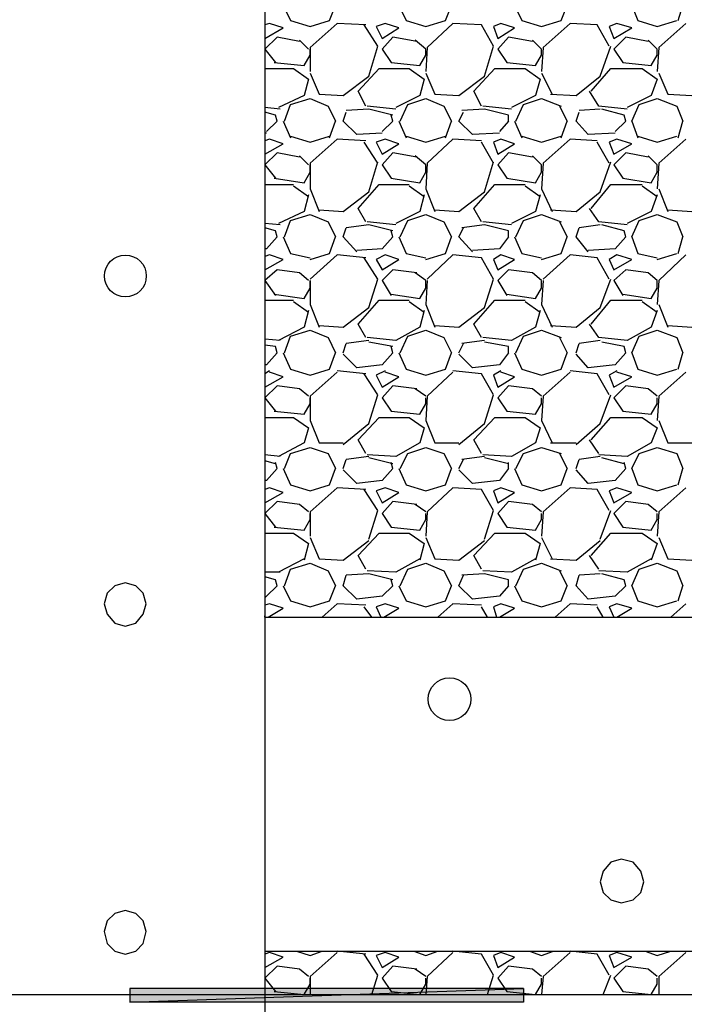
# Model space of a CAD drawing. Extents: x 0 to 216, y 0 to 280.
# Drawn here: x 114 to 122, y 142 to 154 of the extents above; entities that cross this region are included whole.
import ezdxf

# ---------------------------------------------------------------- set-up
doc = ezdxf.new("R2010")
doc.units = 0
doc.header["$LTSCALE"] = 10
doc.header["$MEASUREMENT"] = 0
doc.layers.add('CADdetails-1-FINE', color=1, linetype='CONTINUOUS')
doc.layers.add('CADdetails-9-EXTRAFINE', color=9, linetype='CONTINUOUS')

msp = doc.modelspace()

# ---------------------------------------------------------------- hatches: boundary and pattern name
at = {"layer": 'CADdetails-9-EXTRAFINE'}
for points in [[(115.15, 141.734), (115.15, 141.559), (120.264, 141.734)], [(115.15, 141.559), (120.264, 141.734), (120.264, 141.559)]]:
    msp.add_hatch(color=256, dxfattribs=at).paths.add_polyline_path(points, flags=0)

# ---------------------------------------------------------------- linework, layer by layer
at = {"layer": 'CADdetails-1-FINE', "linetype": 'Continuous'}
msp.add_line((116.906, 146.555, 0), (150.575, 146.555, 0), dxfattribs=at)
msp.add_lwpolyline([(116.906, 169.509), (116.906, 136.113), (110.856, 136.113), (110.856, 169.509)], dxfattribs=at)
msp.add_lwpolyline([(150.575, 141.656), (150.575, 165.995), (77.168, 165.995), (77.168, 141.656)], close=True, dxfattribs=at)
at = {"layer": 'CADdetails-9-EXTRAFINE'}
for p, q in [((117.141, 154.499, 0), (117.238, 154.304, 0)), ((117.746, 154.304, 0), (117.824, 154.499, 0)), ((118.644, 154.499, 0), (118.741, 154.304, 0)), ((119.249, 154.304, 0), (119.327, 154.499, 0)), ((120.147, 154.499, 0), (120.244, 154.304, 0)), ((120.752, 154.304, 0), (120.83, 154.499, 0)), ((121.669, 154.499, 0), (121.747, 154.304, 0)), ((122.274, 154.304, 0), (122.333, 154.499, 0)), ((117.238, 154.304, 0), (117.492, 154.226, 0)), ((117.492, 154.226, 0), (117.746, 154.304, 0)), ((118.741, 154.304, 0), (118.995, 154.226, 0)), ((118.995, 154.226, 0), (119.249, 154.304, 0)), ((120.244, 154.304, 0), (120.498, 154.226, 0)), ((120.498, 154.226, 0), (120.752, 154.304, 0)), ((121.747, 154.304, 0), (122.001, 154.226, 0)), ((122.001, 154.226, 0), (122.254, 154.304, 0)), ((116.965, 154.265, 0), (116.906, 154.245, 0)), ((116.906, 154.07, 0), (117.141, 154.206, 0)), ((117.141, 154.206, 0), (116.965, 154.265, 0)), ((117.843, 154.265, 0), (117.492, 153.953, 0)), ((118.214, 154.245, 0), (117.843, 154.265, 0)), ((118.37, 153.972, 0), (118.195, 154.245, 0)), ((118.468, 154.265, 0), (118.351, 154.226, 0)), ((118.351, 154.226, 0), (118.429, 154.07, 0)), ((118.429, 154.07, 0), (118.644, 154.206, 0)), ((118.644, 154.206, 0), (118.468, 154.265, 0)), ((119.346, 154.265, 0), (119.014, 153.953, 0)), ((119.717, 154.245, 0), (119.346, 154.265, 0)), ((119.873, 153.972, 0), (119.717, 154.245, 0)), ((119.971, 154.265, 0), (119.873, 154.226, 0)), ((119.873, 154.226, 0), (119.932, 154.07, 0)), ((119.932, 154.07, 0), (120.147, 154.206, 0)), ((120.147, 154.206, 0), (119.971, 154.265, 0)), ((120.869, 154.265, 0), (120.517, 153.953, 0)), ((121.22, 154.245, 0), (120.869, 154.265, 0)), ((121.376, 153.972, 0), (121.22, 154.245, 0)), ((121.474, 154.265, 0), (121.376, 154.226, 0)), ((121.376, 154.226, 0), (121.435, 154.07, 0)), ((121.435, 154.07, 0), (121.669, 154.206, 0)), ((121.669, 154.206, 0), (121.474, 154.265, 0)), ((122.372, 154.265, 0), (122.02, 153.953, 0)), ((117.063, 154.089, 0), (116.906, 153.933, 0)), ((116.906, 154.089, 0), (116.906, 154.07, 0)), ((117.355, 154.031, 0), (117.063, 154.089, 0)), ((117.473, 153.933, 0), (117.355, 154.05, 0)), ((118.566, 154.089, 0), (118.429, 153.933, 0)), ((118.878, 154.031, 0), (118.566, 154.089, 0)), ((118.995, 153.933, 0), (118.858, 154.05, 0)), ((120.068, 154.089, 0), (119.932, 153.933, 0)), ((120.381, 154.031, 0), (120.068, 154.089, 0)), ((120.498, 153.933, 0), (120.381, 154.05, 0)), ((121.591, 154.089, 0), (121.435, 153.933, 0)), ((121.884, 154.031, 0), (121.591, 154.089, 0)), ((122.001, 153.933, 0), (121.884, 154.05, 0)), ((116.906, 153.933, 0), (117.043, 153.757, 0)), ((117.492, 153.953, 0), (117.492, 153.64, 0)), ((117.492, 153.855, 0), (117.492, 153.933, 0)), ((118.253, 153.582, 0), (118.37, 153.972, 0)), ((118.429, 153.933, 0), (118.546, 153.757, 0)), ((119.014, 153.953, 0), (118.995, 153.64, 0)), ((118.995, 153.855, 0), (118.995, 153.933, 0)), ((119.756, 153.582, 0), (119.873, 153.972, 0)), ((119.932, 153.933, 0), (120.049, 153.757, 0)), ((120.517, 153.953, 0), (120.498, 153.64, 0)), ((120.498, 153.855, 0), (120.498, 153.933, 0)), ((121.259, 153.582, 0), (121.396, 153.972, 0)), ((121.435, 153.933, 0), (121.552, 153.757, 0)), ((122.02, 153.953, 0), (122.001, 153.64, 0)), ((122.001, 153.855, 0), (122.001, 153.933, 0)), ((117.414, 153.718, 0), (117.492, 153.855, 0)), ((118.917, 153.718, 0), (118.995, 153.855, 0)), ((120.42, 153.718, 0), (120.498, 153.855, 0)), ((121.923, 153.718, 0), (122.001, 153.855, 0)), ((116.906, 153.679, 0), (117.277, 153.679, 0)), ((117.024, 153.757, 0), (117.414, 153.718, 0)), ((117.277, 153.679, 0), (117.473, 153.543, 0)), ((118.117, 153.387, 0), (118.39, 153.679, 0)), ((118.39, 153.679, 0), (118.78, 153.679, 0)), ((118.546, 153.757, 0), (118.917, 153.718, 0)), ((118.78, 153.679, 0), (118.975, 153.543, 0)), ((119.62, 153.387, 0), (119.893, 153.679, 0)), ((119.893, 153.679, 0), (120.283, 153.679, 0)), ((120.049, 153.757, 0), (120.42, 153.718, 0)), ((120.283, 153.679, 0), (120.478, 153.543, 0)), ((121.142, 153.387, 0), (121.396, 153.679, 0)), ((121.396, 153.679, 0), (121.806, 153.679, 0)), ((121.552, 153.757, 0), (121.923, 153.718, 0)), ((121.806, 153.679, 0), (122.001, 153.543, 0)), ((117.473, 153.543, 0), (117.414, 153.328, 0)), ((117.492, 153.621, 0), (117.609, 153.348, 0)), ((117.921, 153.328, 0), (118.253, 153.582, 0)), ((118.975, 153.543, 0), (118.917, 153.328, 0)), ((118.995, 153.621, 0), (119.112, 153.348, 0)), ((119.424, 153.328, 0), (119.756, 153.582, 0)), ((120.478, 153.543, 0), (120.42, 153.328, 0)), ((120.498, 153.621, 0), (120.634, 153.348, 0)), ((120.947, 153.328, 0), (121.259, 153.582, 0)), ((122.001, 153.543, 0), (121.923, 153.328, 0)), ((122.02, 153.621, 0), (122.137, 153.348, 0)), ((117.414, 153.328, 0), (117.082, 153.172, 0)), ((117.238, 153.211, 0), (117.492, 153.289, 0)), ((117.492, 153.289, 0), (117.726, 153.191, 0)), ((117.609, 153.348, 0), (117.921, 153.328, 0)), ((118.214, 153.191, 0), (118.117, 153.387, 0)), ((118.917, 153.328, 0), (118.605, 153.172, 0)), ((118.761, 153.211, 0), (118.995, 153.289, 0)), ((118.995, 153.289, 0), (119.229, 153.191, 0)), ((119.112, 153.348, 0), (119.424, 153.328, 0)), ((119.717, 153.191, 0), (119.62, 153.387, 0)), ((120.42, 153.328, 0), (120.107, 153.172, 0)), ((120.264, 153.211, 0), (120.498, 153.289, 0)), ((120.498, 153.289, 0), (120.752, 153.191, 0)), ((120.615, 153.348, 0), (120.947, 153.328, 0)), ((121.24, 153.191, 0), (121.122, 153.387, 0)), ((121.923, 153.328, 0), (121.61, 153.172, 0)), ((121.767, 153.211, 0), (122.001, 153.289, 0)), ((122.001, 153.289, 0), (122.254, 153.191, 0)), ((122.137, 153.348, 0), (122.45, 153.328, 0)), ((117.102, 153.152, 0), (116.906, 153.172, 0)), ((117.16, 152.996, 0), (117.238, 153.211, 0)), ((117.726, 153.191, 0), (117.824, 152.996, 0)), ((118.253, 153.152, 0), (117.96, 153.133, 0)), ((118.605, 153.152, 0), (118.234, 153.191, 0)), ((118.566, 153.074, 0), (118.253, 153.152, 0)), ((118.663, 152.996, 0), (118.761, 153.211, 0)), ((119.229, 153.191, 0), (119.327, 152.996, 0)), ((119.756, 153.152, 0), (119.463, 153.133, 0)), ((120.107, 153.152, 0), (119.737, 153.191, 0)), ((120.068, 153.074, 0), (119.756, 153.152, 0)), ((120.166, 152.996, 0), (120.264, 153.211, 0)), ((120.732, 153.191, 0), (120.83, 152.996, 0)), ((121.259, 153.152, 0), (120.986, 153.133, 0)), ((121.61, 153.152, 0), (121.24, 153.191, 0)), ((121.571, 153.074, 0), (121.279, 153.152, 0)), ((121.669, 152.996, 0), (121.767, 153.211, 0)), ((122.254, 153.191, 0), (122.333, 152.996, 0)), ((117.043, 153.074, 0), (116.906, 153.113, 0)), ((117.063, 152.996, 0), (117.043, 153.074, 0)), ((117.921, 152.996, 0), (117.96, 153.113, 0)), ((118.566, 152.996, 0), (118.546, 153.074, 0)), ((119.424, 152.996, 0), (119.483, 153.113, 0)), ((120.068, 152.996, 0), (120.068, 153.074, 0)), ((120.947, 152.996, 0), (120.986, 153.113, 0)), ((121.591, 152.996, 0), (121.571, 153.074, 0)), ((117.063, 152.996, 0), (116.926, 152.86, 0)), ((117.141, 152.996, 0), (117.238, 152.782, 0)), ((117.746, 152.782, 0), (117.824, 152.996, 0)), ((118.097, 152.821, 0), (117.921, 152.996, 0)), ((118.566, 152.996, 0), (118.429, 152.86, 0)), ((118.644, 152.996, 0), (118.741, 152.782, 0)), ((119.249, 152.782, 0), (119.327, 152.996, 0)), ((119.6, 152.821, 0), (119.424, 152.996, 0)), ((120.068, 152.996, 0), (119.951, 152.86, 0)), ((120.147, 152.996, 0), (120.244, 152.782, 0)), ((120.752, 152.782, 0), (120.83, 152.996, 0)), ((121.103, 152.821, 0), (120.947, 152.996, 0)), ((121.591, 152.996, 0), (121.454, 152.86, 0)), ((121.669, 152.996, 0), (121.747, 152.782, 0)), ((122.274, 152.782, 0), (122.333, 152.996, 0)), ((116.926, 152.84, 0), (116.906, 152.84, 0)), ((117.238, 152.801, 0), (117.492, 152.723, 0)), ((117.492, 152.723, 0), (117.746, 152.801, 0)), ((118.429, 152.84, 0), (118.097, 152.821, 0)), ((118.741, 152.801, 0), (118.995, 152.723, 0)), ((118.995, 152.723, 0), (119.249, 152.801, 0)), ((119.951, 152.84, 0), (119.6, 152.821, 0)), ((120.244, 152.801, 0), (120.498, 152.723, 0)), ((120.498, 152.723, 0), (120.752, 152.801, 0)), ((121.454, 152.84, 0), (121.103, 152.821, 0)), ((121.747, 152.801, 0), (122.001, 152.723, 0)), ((122.001, 152.723, 0), (122.254, 152.801, 0)), ((116.965, 152.762, 0), (116.906, 152.743, 0)), ((116.906, 152.567, 0), (117.141, 152.703, 0)), ((117.141, 152.703, 0), (116.965, 152.762, 0)), ((117.843, 152.762, 0), (117.492, 152.45, 0)), ((118.214, 152.743, 0), (117.843, 152.762, 0)), ((118.37, 152.45, 0), (118.195, 152.723, 0)), ((118.468, 152.762, 0), (118.351, 152.723, 0)), ((118.351, 152.723, 0), (118.429, 152.567, 0)), ((118.429, 152.567, 0), (118.644, 152.703, 0)), ((118.644, 152.703, 0), (118.468, 152.762, 0)), ((119.346, 152.762, 0), (119.014, 152.45, 0)), ((119.717, 152.743, 0), (119.346, 152.762, 0)), ((119.873, 152.45, 0), (119.717, 152.723, 0)), ((119.971, 152.762, 0), (119.873, 152.723, 0)), ((119.873, 152.723, 0), (119.932, 152.567, 0)), ((119.932, 152.567, 0), (120.147, 152.703, 0)), ((120.147, 152.703, 0), (119.971, 152.762, 0)), ((120.869, 152.762, 0), (120.517, 152.45, 0)), ((121.22, 152.743, 0), (120.869, 152.762, 0)), ((121.376, 152.45, 0), (121.22, 152.723, 0)), ((121.474, 152.762, 0), (121.376, 152.723, 0)), ((121.376, 152.723, 0), (121.435, 152.567, 0)), ((121.435, 152.567, 0), (121.669, 152.703, 0)), ((121.669, 152.703, 0), (121.474, 152.762, 0)), ((122.372, 152.762, 0), (122.02, 152.45, 0)), ((117.063, 152.586, 0), (116.906, 152.43, 0)), ((116.906, 152.586, 0), (116.906, 152.567, 0)), ((117.355, 152.528, 0), (117.063, 152.586, 0)), ((117.473, 152.43, 0), (117.355, 152.547, 0)), ((118.566, 152.586, 0), (118.429, 152.43, 0)), ((118.878, 152.528, 0), (118.566, 152.586, 0)), ((118.995, 152.43, 0), (118.858, 152.547, 0)), ((120.068, 152.586, 0), (119.932, 152.43, 0)), ((120.381, 152.528, 0), (120.068, 152.586, 0)), ((120.498, 152.43, 0), (120.381, 152.547, 0)), ((121.591, 152.586, 0), (121.435, 152.43, 0)), ((121.884, 152.528, 0), (121.591, 152.586, 0)), ((122.001, 152.43, 0), (121.884, 152.547, 0)), ((116.906, 152.43, 0), (117.043, 152.255, 0)), ((117.492, 152.45, 0), (117.492, 152.118, 0)), ((117.492, 152.333, 0), (117.492, 152.43, 0)), ((118.253, 152.079, 0), (118.37, 152.469, 0)), ((118.429, 152.43, 0), (118.546, 152.255, 0)), ((119.014, 152.45, 0), (118.995, 152.118, 0)), ((118.995, 152.333, 0), (118.995, 152.43, 0)), ((119.756, 152.079, 0), (119.873, 152.469, 0)), ((119.932, 152.43, 0), (120.049, 152.255, 0)), ((120.517, 152.45, 0), (120.498, 152.118, 0)), ((120.498, 152.333, 0), (120.498, 152.43, 0)), ((121.259, 152.079, 0), (121.396, 152.469, 0)), ((121.435, 152.43, 0), (121.552, 152.255, 0)), ((122.02, 152.45, 0), (122.001, 152.118, 0)), ((122.001, 152.333, 0), (122.001, 152.43, 0)), ((117.024, 152.255, 0), (117.414, 152.196, 0)), ((117.414, 152.196, 0), (117.492, 152.333, 0)), ((118.546, 152.255, 0), (118.917, 152.196, 0)), ((118.917, 152.196, 0), (118.995, 152.333, 0)), ((120.049, 152.255, 0), (120.42, 152.196, 0)), ((120.42, 152.196, 0), (120.498, 152.333, 0)), ((121.552, 152.255, 0), (121.923, 152.196, 0)), ((121.923, 152.196, 0), (122.001, 152.333, 0)), ((116.906, 152.176, 0), (117.277, 152.176, 0)), ((117.277, 152.157, 0), (117.473, 152.02, 0)), ((118.117, 151.864, 0), (118.39, 152.176, 0)), ((118.39, 152.176, 0), (118.78, 152.176, 0)), ((118.78, 152.157, 0), (118.975, 152.02, 0)), ((119.62, 151.864, 0), (119.893, 152.176, 0)), ((119.893, 152.176, 0), (120.283, 152.176, 0)), ((120.283, 152.157, 0), (120.478, 152.02, 0)), ((121.142, 151.864, 0), (121.396, 152.176, 0)), ((121.396, 152.176, 0), (121.806, 152.176, 0)), ((121.806, 152.157, 0), (122.001, 152.02, 0)), ((117.473, 152.04, 0), (117.414, 151.825, 0)), ((117.492, 152.118, 0), (117.609, 151.825, 0)), ((117.921, 151.825, 0), (118.253, 152.079, 0)), ((118.975, 152.04, 0), (118.917, 151.825, 0)), ((118.995, 152.118, 0), (119.112, 151.825, 0)), ((119.424, 151.825, 0), (119.756, 152.079, 0)), ((120.478, 152.04, 0), (120.42, 151.825, 0)), ((120.498, 152.118, 0), (120.634, 151.825, 0)), ((120.947, 151.825, 0), (121.259, 152.079, 0)), ((122.001, 152.04, 0), (121.923, 151.825, 0)), ((122.02, 152.118, 0), (122.137, 151.825, 0)), ((117.414, 151.825, 0), (117.082, 151.669, 0)), ((117.238, 151.708, 0), (117.492, 151.786, 0)), ((117.492, 151.786, 0), (117.726, 151.689, 0)), ((117.609, 151.845, 0), (117.921, 151.825, 0)), ((118.214, 151.689, 0), (118.117, 151.864, 0)), ((118.917, 151.825, 0), (118.605, 151.669, 0)), ((118.761, 151.708, 0), (118.995, 151.786, 0)), ((118.995, 151.786, 0), (119.229, 151.689, 0)), ((119.112, 151.845, 0), (119.424, 151.825, 0)), ((119.717, 151.689, 0), (119.62, 151.864, 0)), ((120.42, 151.825, 0), (120.107, 151.669, 0)), ((120.264, 151.708, 0), (120.498, 151.786, 0)), ((120.498, 151.786, 0), (120.752, 151.689, 0)), ((120.615, 151.845, 0), (120.947, 151.825, 0)), ((121.24, 151.689, 0), (121.122, 151.864, 0)), ((121.923, 151.825, 0), (121.61, 151.669, 0)), ((121.767, 151.708, 0), (122.001, 151.786, 0)), ((122.001, 151.786, 0), (122.254, 151.689, 0)), ((122.137, 151.845, 0), (122.45, 151.825, 0)), ((117.102, 151.649, 0), (116.906, 151.669, 0)), ((117.16, 151.493, 0), (117.238, 151.708, 0)), ((117.726, 151.689, 0), (117.824, 151.493, 0)), ((118.253, 151.649, 0), (117.96, 151.61, 0)), ((118.605, 151.649, 0), (118.234, 151.689, 0)), ((118.566, 151.571, 0), (118.253, 151.649, 0)), ((118.663, 151.493, 0), (118.761, 151.708, 0)), ((119.229, 151.689, 0), (119.327, 151.493, 0)), ((119.756, 151.649, 0), (119.463, 151.61, 0)), ((120.107, 151.649, 0), (119.737, 151.689, 0)), ((120.068, 151.571, 0), (119.756, 151.649, 0)), ((120.166, 151.493, 0), (120.264, 151.708, 0)), ((120.732, 151.689, 0), (120.83, 151.493, 0)), ((121.259, 151.649, 0), (120.986, 151.61, 0)), ((121.61, 151.649, 0), (121.24, 151.689, 0)), ((121.571, 151.571, 0), (121.279, 151.649, 0)), ((121.669, 151.493, 0), (121.767, 151.708, 0)), ((122.254, 151.689, 0), (122.333, 151.493, 0)), ((117.043, 151.571, 0), (116.906, 151.61, 0)), ((117.063, 151.493, 0), (116.926, 151.337, 0)), ((117.063, 151.493, 0), (117.043, 151.571, 0)), ((117.141, 151.493, 0), (117.238, 151.279, 0)), ((117.746, 151.279, 0), (117.824, 151.493, 0)), ((117.921, 151.493, 0), (117.96, 151.61, 0)), ((118.097, 151.298, 0), (117.921, 151.493, 0)), ((118.566, 151.493, 0), (118.429, 151.337, 0)), ((118.566, 151.493, 0), (118.546, 151.571, 0)), ((118.644, 151.493, 0), (118.741, 151.279, 0)), ((119.249, 151.279, 0), (119.327, 151.493, 0)), ((119.424, 151.493, 0), (119.483, 151.61, 0)), ((119.6, 151.298, 0), (119.424, 151.493, 0)), ((120.068, 151.493, 0), (119.951, 151.337, 0)), ((120.068, 151.493, 0), (120.068, 151.571, 0)), ((120.147, 151.493, 0), (120.244, 151.279, 0)), ((120.752, 151.279, 0), (120.83, 151.493, 0)), ((120.947, 151.493, 0), (120.986, 151.61, 0)), ((121.103, 151.298, 0), (120.947, 151.493, 0)), ((121.591, 151.493, 0), (121.454, 151.337, 0)), ((121.591, 151.493, 0), (121.571, 151.571, 0)), ((121.669, 151.493, 0), (121.747, 151.279, 0)), ((122.274, 151.279, 0), (122.333, 151.493, 0)), ((116.926, 151.337, 0), (116.906, 151.337, 0)), ((116.965, 151.259, 0), (116.906, 151.24, 0)), ((117.141, 151.201, 0), (116.965, 151.259, 0)), ((117.238, 151.279, 0), (117.492, 151.22, 0)), ((117.492, 151.201, 0), (117.746, 151.279, 0)), ((117.843, 151.259, 0), (117.492, 150.947, 0)), ((118.214, 151.22, 0), (117.843, 151.259, 0)), ((118.429, 151.337, 0), (118.097, 151.318, 0)), ((118.468, 151.259, 0), (118.351, 151.201, 0)), ((118.644, 151.201, 0), (118.468, 151.259, 0)), ((118.741, 151.279, 0), (118.995, 151.22, 0)), ((118.995, 151.201, 0), (119.249, 151.279, 0)), ((119.346, 151.259, 0), (119.014, 150.947, 0)), ((119.717, 151.22, 0), (119.346, 151.259, 0)), ((119.951, 151.337, 0), (119.6, 151.318, 0)), ((119.971, 151.259, 0), (119.873, 151.201, 0)), ((120.147, 151.201, 0), (119.971, 151.259, 0)), ((120.244, 151.279, 0), (120.498, 151.22, 0)), ((120.498, 151.201, 0), (120.752, 151.279, 0)), ((120.869, 151.259, 0), (120.517, 150.947, 0)), ((121.22, 151.22, 0), (120.869, 151.259, 0)), ((121.454, 151.337, 0), (121.103, 151.318, 0)), ((121.474, 151.259, 0), (121.376, 151.201, 0)), ((121.669, 151.201, 0), (121.474, 151.259, 0)), ((121.747, 151.279, 0), (122.001, 151.22, 0)), ((122.001, 151.201, 0), (122.254, 151.279, 0)), ((122.372, 151.259, 0), (122.02, 150.927, 0)), ((116.906, 151.064, 0), (117.141, 151.201, 0)), ((118.37, 150.947, 0), (118.195, 151.22, 0)), ((118.351, 151.201, 0), (118.429, 151.064, 0)), ((118.429, 151.064, 0), (118.644, 151.201, 0)), ((119.873, 150.947, 0), (119.717, 151.22, 0)), ((119.873, 151.201, 0), (119.932, 151.064, 0)), ((119.932, 151.064, 0), (120.147, 151.201, 0)), ((121.376, 150.947, 0), (121.22, 151.22, 0)), ((121.376, 151.201, 0), (121.435, 151.064, 0)), ((121.435, 151.064, 0), (121.669, 151.201, 0)), ((116.906, 151.083, 0), (116.906, 151.064, 0)), ((117.063, 151.064, 0), (116.906, 150.927, 0)), ((117.355, 151.025, 0), (117.063, 151.064, 0)), ((117.473, 150.927, 0), (117.355, 151.025, 0)), ((118.566, 151.064, 0), (118.429, 150.927, 0)), ((118.878, 151.025, 0), (118.566, 151.064, 0)), ((118.995, 150.927, 0), (118.858, 151.025, 0)), ((120.068, 151.064, 0), (119.932, 150.927, 0)), ((120.381, 151.025, 0), (120.068, 151.064, 0)), ((120.498, 150.927, 0), (120.381, 151.025, 0)), ((121.591, 151.064, 0), (121.435, 150.927, 0)), ((121.884, 151.025, 0), (121.591, 151.064, 0)), ((122.001, 150.927, 0), (121.884, 151.025, 0)), ((116.906, 150.927, 0), (117.043, 150.732, 0)), ((117.492, 150.927, 0), (117.492, 150.615, 0)), ((117.492, 150.83, 0), (117.492, 150.927, 0)), ((118.253, 150.576, 0), (118.37, 150.947, 0)), ((118.429, 150.927, 0), (118.546, 150.732, 0)), ((119.014, 150.927, 0), (118.995, 150.615, 0)), ((118.995, 150.83, 0), (118.995, 150.927, 0)), ((119.756, 150.576, 0), (119.873, 150.947, 0)), ((119.932, 150.927, 0), (120.049, 150.732, 0)), ((120.517, 150.927, 0), (120.498, 150.615, 0)), ((120.498, 150.83, 0), (120.498, 150.927, 0)), ((121.259, 150.576, 0), (121.396, 150.947, 0)), ((121.435, 150.927, 0), (121.552, 150.732, 0)), ((122.02, 150.927, 0), (122.001, 150.615, 0)), ((122.001, 150.83, 0), (122.001, 150.927, 0)), ((117.024, 150.752, 0), (117.414, 150.693, 0)), ((117.414, 150.693, 0), (117.492, 150.83, 0)), ((118.546, 150.752, 0), (118.917, 150.693, 0)), ((118.917, 150.693, 0), (118.995, 150.83, 0)), ((120.049, 150.752, 0), (120.42, 150.693, 0)), ((120.42, 150.693, 0), (120.498, 150.83, 0)), ((121.552, 150.752, 0), (121.923, 150.693, 0)), ((121.923, 150.693, 0), (122.001, 150.83, 0)), ((116.906, 150.674, 0), (117.277, 150.674, 0)), ((117.277, 150.654, 0), (117.473, 150.517, 0)), ((117.492, 150.615, 0), (117.609, 150.322, 0)), ((118.117, 150.361, 0), (118.39, 150.674, 0)), ((118.39, 150.674, 0), (118.78, 150.674, 0)), ((118.78, 150.654, 0), (118.975, 150.517, 0)), ((118.995, 150.615, 0), (119.112, 150.322, 0)), ((119.62, 150.361, 0), (119.893, 150.674, 0)), ((119.893, 150.674, 0), (120.283, 150.674, 0)), ((120.283, 150.654, 0), (120.478, 150.517, 0)), ((120.498, 150.615, 0), (120.634, 150.322, 0)), ((121.142, 150.361, 0), (121.396, 150.674, 0)), ((121.396, 150.674, 0), (121.806, 150.674, 0)), ((121.806, 150.654, 0), (122.001, 150.517, 0)), ((122.02, 150.615, 0), (122.137, 150.322, 0)), ((117.473, 150.537, 0), (117.414, 150.322, 0)), ((117.921, 150.322, 0), (118.253, 150.576, 0)), ((118.975, 150.537, 0), (118.917, 150.322, 0)), ((119.424, 150.322, 0), (119.756, 150.576, 0)), ((120.478, 150.537, 0), (120.42, 150.322, 0)), ((120.947, 150.322, 0), (121.259, 150.576, 0)), ((122.001, 150.537, 0), (121.923, 150.322, 0)), ((117.609, 150.342, 0), (117.921, 150.322, 0)), ((118.214, 150.186, 0), (118.117, 150.361, 0)), ((119.112, 150.342, 0), (119.424, 150.322, 0)), ((119.717, 150.186, 0), (119.62, 150.361, 0)), ((120.615, 150.342, 0), (120.947, 150.322, 0)), ((121.24, 150.186, 0), (121.122, 150.361, 0)), ((122.137, 150.342, 0), (122.45, 150.322, 0)), ((117.414, 150.322, 0), (117.082, 150.147, 0)), ((117.238, 150.205, 0), (117.492, 150.283, 0)), ((117.492, 150.283, 0), (117.726, 150.186, 0)), ((118.917, 150.322, 0), (118.605, 150.147, 0)), ((118.761, 150.205, 0), (118.995, 150.283, 0)), ((118.995, 150.283, 0), (119.229, 150.186, 0)), ((120.42, 150.322, 0), (120.107, 150.147, 0)), ((120.264, 150.205, 0), (120.498, 150.283, 0)), ((120.498, 150.283, 0), (120.752, 150.186, 0)), ((121.923, 150.322, 0), (121.61, 150.147, 0)), ((121.767, 150.205, 0), (122.001, 150.283, 0)), ((122.001, 150.283, 0), (122.254, 150.186, 0)), ((117.102, 150.147, 0), (116.906, 150.166, 0)), ((117.043, 150.069, 0), (116.906, 150.088, 0)), ((117.16, 149.99, 0), (117.238, 150.205, 0)), ((117.726, 150.186, 0), (117.824, 149.99, 0)), ((117.921, 149.99, 0), (117.96, 150.108, 0)), ((118.253, 150.147, 0), (117.96, 150.108, 0)), ((118.605, 150.147, 0), (118.234, 150.186, 0)), ((118.566, 150.069, 0), (118.253, 150.127, 0)), ((118.663, 149.99, 0), (118.761, 150.205, 0)), ((119.229, 150.186, 0), (119.327, 149.99, 0)), ((119.424, 149.99, 0), (119.483, 150.108, 0)), ((119.756, 150.147, 0), (119.463, 150.108, 0)), ((120.107, 150.147, 0), (119.737, 150.186, 0)), ((120.068, 150.069, 0), (119.756, 150.127, 0)), ((120.166, 149.99, 0), (120.264, 150.205, 0)), ((120.732, 150.186, 0), (120.83, 149.99, 0)), ((120.947, 149.99, 0), (120.986, 150.108, 0)), ((121.259, 150.147, 0), (120.986, 150.108, 0)), ((121.61, 150.147, 0), (121.24, 150.186, 0)), ((121.571, 150.069, 0), (121.279, 150.127, 0)), ((121.669, 149.99, 0), (121.767, 150.205, 0)), ((122.254, 150.186, 0), (122.333, 149.99, 0)), ((117.063, 149.99, 0), (116.926, 149.834, 0)), ((117.063, 149.99, 0), (117.043, 150.069, 0)), ((117.141, 149.99, 0), (117.238, 149.776, 0)), ((117.746, 149.776, 0), (117.824, 149.99, 0)), ((118.097, 149.795, 0), (117.921, 149.971, 0)), ((118.566, 149.99, 0), (118.429, 149.834, 0)), ((118.566, 149.99, 0), (118.546, 150.069, 0)), ((118.644, 149.99, 0), (118.741, 149.776, 0)), ((119.249, 149.776, 0), (119.327, 149.99, 0)), ((119.6, 149.795, 0), (119.424, 149.971, 0)), ((120.068, 149.99, 0), (119.951, 149.834, 0)), ((120.068, 149.99, 0), (120.068, 150.069, 0)), ((120.147, 149.99, 0), (120.244, 149.776, 0)), ((120.752, 149.776, 0), (120.83, 149.99, 0)), ((121.103, 149.795, 0), (120.947, 149.971, 0)), ((121.591, 149.99, 0), (121.454, 149.834, 0)), ((121.591, 149.99, 0), (121.571, 150.069, 0)), ((121.669, 149.99, 0), (121.747, 149.776, 0)), ((122.274, 149.776, 0), (122.333, 149.99, 0)), ((116.926, 149.834, 0), (116.906, 149.834, 0)), ((118.429, 149.834, 0), (118.097, 149.795, 0)), ((119.951, 149.834, 0), (119.6, 149.795, 0)), ((121.454, 149.834, 0), (121.103, 149.795, 0)), ((116.965, 149.756, 0), (116.906, 149.717, 0)), ((117.141, 149.678, 0), (116.965, 149.737, 0)), ((117.238, 149.776, 0), (117.492, 149.698, 0)), ((117.492, 149.698, 0), (117.746, 149.776, 0)), ((117.843, 149.737, 0), (117.492, 149.424, 0)), ((118.214, 149.717, 0), (117.843, 149.756, 0)), ((118.37, 149.444, 0), (118.195, 149.717, 0)), ((118.468, 149.756, 0), (118.351, 149.698, 0)), ((118.351, 149.698, 0), (118.429, 149.542, 0)), ((118.644, 149.678, 0), (118.468, 149.737, 0)), ((118.741, 149.776, 0), (118.995, 149.698, 0)), ((118.995, 149.698, 0), (119.249, 149.776, 0)), ((119.346, 149.737, 0), (119.014, 149.424, 0)), ((119.717, 149.717, 0), (119.346, 149.756, 0)), ((119.873, 149.444, 0), (119.717, 149.717, 0)), ((119.971, 149.756, 0), (119.873, 149.698, 0)), ((119.873, 149.698, 0), (119.932, 149.542, 0)), ((120.147, 149.678, 0), (119.971, 149.737, 0)), ((120.244, 149.776, 0), (120.498, 149.698, 0)), ((120.498, 149.698, 0), (120.752, 149.776, 0)), ((120.869, 149.737, 0), (120.517, 149.424, 0)), ((121.22, 149.717, 0), (120.869, 149.756, 0)), ((121.376, 149.444, 0), (121.22, 149.717, 0)), ((121.474, 149.756, 0), (121.376, 149.698, 0)), ((121.376, 149.698, 0), (121.435, 149.542, 0)), ((121.669, 149.678, 0), (121.474, 149.737, 0)), ((121.747, 149.776, 0), (122.001, 149.698, 0)), ((122.001, 149.698, 0), (122.254, 149.776, 0)), ((122.372, 149.737, 0), (122.02, 149.424, 0)), ((116.906, 149.542, 0), (117.141, 149.678, 0)), ((118.429, 149.542, 0), (118.644, 149.678, 0)), ((119.932, 149.542, 0), (120.147, 149.678, 0)), ((121.435, 149.542, 0), (121.669, 149.678, 0)), ((117.063, 149.561, 0), (116.906, 149.405, 0)), ((116.906, 149.561, 0), (116.906, 149.542, 0)), ((117.355, 149.522, 0), (117.063, 149.561, 0)), ((117.473, 149.424, 0), (117.355, 149.522, 0)), ((118.253, 149.073, 0), (118.37, 149.444, 0)), ((118.566, 149.561, 0), (118.429, 149.405, 0)), ((118.878, 149.522, 0), (118.566, 149.561, 0)), ((118.995, 149.424, 0), (118.858, 149.522, 0)), ((119.756, 149.073, 0), (119.873, 149.444, 0)), ((120.068, 149.561, 0), (119.932, 149.405, 0)), ((120.381, 149.522, 0), (120.068, 149.561, 0)), ((120.498, 149.424, 0), (120.381, 149.522, 0)), ((121.259, 149.073, 0), (121.396, 149.444, 0)), ((121.591, 149.561, 0), (121.435, 149.405, 0)), ((121.884, 149.522, 0), (121.591, 149.561, 0)), ((122.001, 149.424, 0), (121.884, 149.522, 0)), ((116.906, 149.405, 0), (117.043, 149.229, 0)), ((117.414, 149.19, 0), (117.492, 149.327, 0)), ((117.492, 149.424, 0), (117.492, 149.112, 0)), ((117.492, 149.327, 0), (117.492, 149.405, 0)), ((118.429, 149.405, 0), (118.546, 149.229, 0)), ((118.917, 149.19, 0), (118.995, 149.327, 0)), ((119.014, 149.424, 0), (118.995, 149.112, 0)), ((118.995, 149.327, 0), (118.995, 149.405, 0)), ((119.932, 149.405, 0), (120.049, 149.229, 0)), ((120.42, 149.19, 0), (120.498, 149.327, 0)), ((120.517, 149.424, 0), (120.498, 149.112, 0)), ((120.498, 149.327, 0), (120.498, 149.405, 0)), ((121.435, 149.405, 0), (121.552, 149.229, 0)), ((121.923, 149.19, 0), (122.001, 149.327, 0)), ((122.02, 149.424, 0), (122.001, 149.112, 0)), ((122.001, 149.327, 0), (122.001, 149.405, 0)), ((117.024, 149.229, 0), (117.414, 149.19, 0)), ((118.546, 149.229, 0), (118.917, 149.19, 0)), ((120.049, 149.229, 0), (120.42, 149.19, 0)), ((121.552, 149.229, 0), (121.923, 149.19, 0)), ((116.906, 149.151, 0), (117.277, 149.151, 0)), ((117.277, 149.151, 0), (117.473, 149.015, 0)), ((117.492, 149.112, 0), (117.609, 148.819, 0)), ((117.921, 148.8, 0), (118.253, 149.073, 0)), ((118.117, 148.858, 0), (118.39, 149.151, 0)), ((118.39, 149.151, 0), (118.78, 149.151, 0)), ((118.78, 149.151, 0), (118.975, 149.015, 0)), ((118.995, 149.112, 0), (119.112, 148.819, 0)), ((119.424, 148.8, 0), (119.756, 149.073, 0)), ((119.62, 148.858, 0), (119.893, 149.151, 0)), ((119.893, 149.151, 0), (120.283, 149.151, 0)), ((120.283, 149.151, 0), (120.478, 149.015, 0)), ((120.498, 149.112, 0), (120.634, 148.819, 0)), ((120.947, 148.8, 0), (121.259, 149.073, 0)), ((121.142, 148.858, 0), (121.396, 149.151, 0)), ((121.396, 149.151, 0), (121.806, 149.151, 0)), ((121.806, 149.151, 0), (122.001, 149.015, 0)), ((122.02, 149.112, 0), (122.137, 148.819, 0)), ((117.473, 149.015, 0), (117.414, 148.819, 0)), ((118.975, 149.015, 0), (118.917, 148.819, 0)), ((120.478, 149.015, 0), (120.42, 148.819, 0)), ((122.001, 149.015, 0), (121.923, 148.819, 0)), ((117.414, 148.819, 0), (117.082, 148.644, 0)), ((117.609, 148.819, 0), (117.921, 148.819, 0)), ((118.214, 148.683, 0), (118.117, 148.858, 0)), ((118.917, 148.819, 0), (118.605, 148.644, 0)), ((119.112, 148.819, 0), (119.424, 148.819, 0)), ((119.717, 148.683, 0), (119.62, 148.858, 0)), ((120.42, 148.819, 0), (120.107, 148.644, 0)), ((120.615, 148.819, 0), (120.947, 148.819, 0)), ((121.24, 148.683, 0), (121.122, 148.858, 0)), ((121.923, 148.819, 0), (121.61, 148.644, 0)), ((122.137, 148.819, 0), (122.45, 148.819, 0)), ((117.16, 148.488, 0), (117.238, 148.683, 0)), ((117.238, 148.683, 0), (117.492, 148.761, 0)), ((117.492, 148.761, 0), (117.726, 148.683, 0)), ((117.726, 148.683, 0), (117.824, 148.488, 0)), ((118.663, 148.488, 0), (118.761, 148.683, 0)), ((118.761, 148.683, 0), (118.995, 148.761, 0)), ((118.995, 148.761, 0), (119.229, 148.683, 0)), ((119.229, 148.683, 0), (119.327, 148.488, 0)), ((120.166, 148.488, 0), (120.264, 148.683, 0)), ((120.264, 148.683, 0), (120.498, 148.761, 0)), ((120.498, 148.761, 0), (120.752, 148.683, 0)), ((120.732, 148.683, 0), (120.83, 148.488, 0)), ((121.669, 148.488, 0), (121.767, 148.683, 0)), ((121.767, 148.683, 0), (122.001, 148.761, 0)), ((122.001, 148.761, 0), (122.254, 148.683, 0)), ((122.254, 148.683, 0), (122.333, 148.488, 0)), ((117.102, 148.644, 0), (116.906, 148.663, 0)), ((117.043, 148.546, 0), (116.906, 148.585, 0)), ((117.063, 148.488, 0), (117.043, 148.566, 0)), ((117.921, 148.488, 0), (117.96, 148.605, 0)), ((118.253, 148.644, 0), (117.96, 148.605, 0)), ((118.605, 148.644, 0), (118.234, 148.663, 0)), ((118.566, 148.546, 0), (118.253, 148.624, 0)), ((118.566, 148.488, 0), (118.546, 148.566, 0)), ((119.424, 148.488, 0), (119.483, 148.605, 0)), ((119.756, 148.644, 0), (119.463, 148.605, 0)), ((120.107, 148.644, 0), (119.737, 148.663, 0)), ((120.068, 148.546, 0), (119.756, 148.624, 0)), ((120.068, 148.488, 0), (120.068, 148.566, 0)), ((120.947, 148.488, 0), (120.986, 148.605, 0)), ((121.259, 148.644, 0), (120.986, 148.605, 0)), ((121.61, 148.644, 0), (121.24, 148.663, 0)), ((121.571, 148.546, 0), (121.279, 148.624, 0)), ((121.591, 148.488, 0), (121.571, 148.566, 0)), ((117.063, 148.488, 0), (116.926, 148.331, 0)), ((117.141, 148.488, 0), (117.238, 148.273, 0)), ((117.746, 148.273, 0), (117.824, 148.488, 0)), ((118.097, 148.292, 0), (117.921, 148.468, 0)), ((118.566, 148.488, 0), (118.429, 148.331, 0)), ((118.644, 148.488, 0), (118.741, 148.273, 0)), ((119.249, 148.273, 0), (119.327, 148.488, 0)), ((119.6, 148.292, 0), (119.424, 148.468, 0)), ((120.068, 148.488, 0), (119.951, 148.331, 0)), ((120.147, 148.488, 0), (120.244, 148.273, 0)), ((120.752, 148.273, 0), (120.83, 148.488, 0)), ((121.103, 148.292, 0), (120.947, 148.468, 0)), ((121.591, 148.488, 0), (121.454, 148.331, 0)), ((121.669, 148.488, 0), (121.747, 148.273, 0)), ((122.274, 148.273, 0), (122.333, 148.488, 0)), ((116.926, 148.331, 0), (116.906, 148.331, 0)), ((118.429, 148.331, 0), (118.097, 148.292, 0)), ((119.951, 148.331, 0), (119.6, 148.292, 0)), ((121.454, 148.331, 0), (121.103, 148.292, 0)), ((116.965, 148.234, 0), (116.906, 148.214, 0)), ((116.906, 148.039, 0), (117.141, 148.175, 0)), ((117.141, 148.175, 0), (116.965, 148.234, 0)), ((117.238, 148.273, 0), (117.492, 148.195, 0)), ((117.492, 148.195, 0), (117.746, 148.273, 0)), ((117.843, 148.234, 0), (117.492, 147.922, 0)), ((118.214, 148.214, 0), (117.843, 148.234, 0)), ((118.37, 147.941, 0), (118.195, 148.214, 0)), ((118.468, 148.234, 0), (118.351, 148.195, 0)), ((118.351, 148.195, 0), (118.429, 148.039, 0)), ((118.429, 148.039, 0), (118.644, 148.175, 0)), ((118.644, 148.175, 0), (118.468, 148.234, 0)), ((118.741, 148.273, 0), (118.995, 148.195, 0)), ((118.995, 148.195, 0), (119.249, 148.273, 0)), ((119.346, 148.234, 0), (119.014, 147.922, 0)), ((119.717, 148.214, 0), (119.346, 148.234, 0)), ((119.873, 147.941, 0), (119.717, 148.214, 0)), ((119.971, 148.234, 0), (119.873, 148.195, 0)), ((119.873, 148.195, 0), (119.932, 148.039, 0)), ((119.932, 148.039, 0), (120.147, 148.175, 0)), ((120.147, 148.175, 0), (119.971, 148.234, 0)), ((120.244, 148.273, 0), (120.498, 148.195, 0)), ((120.498, 148.195, 0), (120.752, 148.273, 0)), ((120.869, 148.234, 0), (120.517, 147.922, 0)), ((121.22, 148.214, 0), (120.869, 148.234, 0)), ((121.376, 147.941, 0), (121.22, 148.214, 0)), ((121.474, 148.234, 0), (121.376, 148.195, 0)), ((121.376, 148.195, 0), (121.435, 148.039, 0)), ((121.435, 148.039, 0), (121.669, 148.175, 0)), ((121.669, 148.175, 0), (121.474, 148.234, 0)), ((121.747, 148.273, 0), (122.001, 148.195, 0)), ((122.001, 148.195, 0), (122.254, 148.273, 0)), ((122.372, 148.234, 0), (122.02, 147.922, 0)), ((117.063, 148.058, 0), (116.906, 147.902, 0)), ((116.906, 148.058, 0), (116.906, 148.039, 0)), ((117.355, 148.019, 0), (117.063, 148.058, 0)), ((118.566, 148.058, 0), (118.429, 147.902, 0)), ((118.878, 148.019, 0), (118.566, 148.058, 0)), ((120.068, 148.058, 0), (119.932, 147.902, 0)), ((120.381, 148.019, 0), (120.068, 148.058, 0)), ((121.591, 148.058, 0), (121.435, 147.902, 0)), ((121.884, 148.019, 0), (121.591, 148.058, 0)), ((117.473, 147.922, 0), (117.355, 148.019, 0)), ((117.492, 147.922, 0), (117.492, 147.609, 0)), ((118.253, 147.57, 0), (118.37, 147.941, 0)), ((118.995, 147.922, 0), (118.858, 148.019, 0)), ((119.014, 147.922, 0), (118.995, 147.609, 0)), ((119.756, 147.57, 0), (119.873, 147.941, 0)), ((120.498, 147.922, 0), (120.381, 148.019, 0)), ((120.517, 147.922, 0), (120.498, 147.609, 0)), ((121.259, 147.57, 0), (121.396, 147.941, 0)), ((122.001, 147.922, 0), (121.884, 148.019, 0)), ((122.02, 147.922, 0), (122.001, 147.609, 0)), ((116.906, 147.902, 0), (117.043, 147.726, 0)), ((117.414, 147.687, 0), (117.492, 147.824, 0)), ((117.492, 147.824, 0), (117.492, 147.902, 0)), ((118.429, 147.902, 0), (118.546, 147.726, 0)), ((118.917, 147.687, 0), (118.995, 147.824, 0)), ((118.995, 147.824, 0), (118.995, 147.902, 0)), ((119.932, 147.902, 0), (120.049, 147.726, 0)), ((120.42, 147.687, 0), (120.498, 147.824, 0)), ((120.498, 147.824, 0), (120.498, 147.902, 0)), ((121.435, 147.902, 0), (121.552, 147.726, 0)), ((121.923, 147.687, 0), (122.001, 147.824, 0)), ((122.001, 147.824, 0), (122.001, 147.902, 0)), ((117.024, 147.726, 0), (117.414, 147.687, 0)), ((118.546, 147.726, 0), (118.917, 147.687, 0)), ((120.049, 147.726, 0), (120.42, 147.687, 0)), ((121.552, 147.726, 0), (121.923, 147.687, 0)), ((116.906, 147.648, 0), (117.277, 147.648, 0)), ((117.277, 147.648, 0), (117.473, 147.512, 0)), ((117.492, 147.59, 0), (117.609, 147.316, 0)), ((117.921, 147.297, 0), (118.253, 147.551, 0)), ((118.117, 147.356, 0), (118.39, 147.648, 0)), ((118.39, 147.648, 0), (118.78, 147.648, 0)), ((118.78, 147.648, 0), (118.975, 147.512, 0)), ((118.995, 147.59, 0), (119.112, 147.316, 0)), ((119.424, 147.297, 0), (119.756, 147.551, 0)), ((119.62, 147.356, 0), (119.893, 147.648, 0)), ((119.893, 147.648, 0), (120.283, 147.648, 0)), ((120.283, 147.648, 0), (120.478, 147.512, 0)), ((120.498, 147.59, 0), (120.634, 147.316, 0)), ((120.947, 147.297, 0), (121.259, 147.551, 0)), ((121.142, 147.356, 0), (121.396, 147.648, 0)), ((121.396, 147.648, 0), (121.806, 147.648, 0)), ((121.806, 147.648, 0), (122.001, 147.512, 0)), ((122.02, 147.59, 0), (122.137, 147.316, 0)), ((117.473, 147.512, 0), (117.414, 147.297, 0)), ((118.975, 147.512, 0), (118.917, 147.297, 0)), ((120.478, 147.512, 0), (120.42, 147.297, 0)), ((122.001, 147.512, 0), (121.923, 147.297, 0)), ((117.414, 147.316, 0), (117.082, 147.141, 0)), ((117.609, 147.316, 0), (117.921, 147.297, 0)), ((118.214, 147.18, 0), (118.117, 147.356, 0)), ((118.917, 147.316, 0), (118.605, 147.141, 0)), ((119.112, 147.316, 0), (119.424, 147.297, 0)), ((119.717, 147.18, 0), (119.62, 147.356, 0)), ((120.42, 147.316, 0), (120.107, 147.141, 0)), ((120.615, 147.316, 0), (120.947, 147.297, 0)), ((121.24, 147.18, 0), (121.122, 147.356, 0)), ((121.923, 147.316, 0), (121.61, 147.141, 0)), ((122.137, 147.316, 0), (122.45, 147.297, 0)), ((117.102, 147.141, 0), (116.906, 147.141, 0)), ((117.16, 146.965, 0), (117.238, 147.18, 0)), ((117.238, 147.18, 0), (117.492, 147.258, 0)), ((117.492, 147.258, 0), (117.726, 147.16, 0)), ((117.726, 147.16, 0), (117.824, 146.965, 0)), ((118.605, 147.141, 0), (118.234, 147.16, 0)), ((118.663, 146.965, 0), (118.761, 147.18, 0)), ((118.761, 147.18, 0), (118.995, 147.258, 0)), ((118.995, 147.258, 0), (119.229, 147.16, 0)), ((119.229, 147.16, 0), (119.327, 146.965, 0)), ((120.107, 147.141, 0), (119.737, 147.16, 0)), ((120.166, 146.965, 0), (120.264, 147.18, 0)), ((120.264, 147.18, 0), (120.498, 147.258, 0)), ((120.498, 147.258, 0), (120.752, 147.16, 0)), ((120.732, 147.16, 0), (120.83, 146.965, 0)), ((121.61, 147.141, 0), (121.24, 147.16, 0)), ((121.669, 146.965, 0), (121.767, 147.18, 0)), ((121.767, 147.18, 0), (122.001, 147.258, 0)), ((122.001, 147.258, 0), (122.254, 147.16, 0)), ((122.254, 147.16, 0), (122.333, 146.965, 0)), ((117.043, 147.043, 0), (116.906, 147.082, 0)), ((117.063, 146.965, 0), (117.043, 147.043, 0)), ((117.921, 146.965, 0), (117.96, 147.102, 0)), ((118.253, 147.121, 0), (117.96, 147.102, 0)), ((118.566, 147.043, 0), (118.253, 147.121, 0)), ((118.566, 146.965, 0), (118.546, 147.043, 0)), ((119.424, 146.965, 0), (119.483, 147.102, 0)), ((119.756, 147.121, 0), (119.463, 147.102, 0)), ((120.068, 147.043, 0), (119.756, 147.121, 0)), ((120.068, 146.965, 0), (120.068, 147.043, 0)), ((120.947, 146.965, 0), (120.986, 147.102, 0)), ((121.259, 147.121, 0), (120.986, 147.102, 0)), ((121.571, 147.043, 0), (121.279, 147.121, 0)), ((121.591, 146.965, 0), (121.571, 147.043, 0)), ((117.063, 146.965, 0), (116.926, 146.829, 0)), ((117.141, 146.965, 0), (117.238, 146.77, 0)), ((117.746, 146.77, 0), (117.824, 146.965, 0)), ((118.097, 146.789, 0), (117.921, 146.965, 0)), ((118.566, 146.965, 0), (118.429, 146.829, 0)), ((118.644, 146.965, 0), (118.741, 146.77, 0)), ((119.249, 146.77, 0), (119.327, 146.965, 0)), ((119.6, 146.789, 0), (119.424, 146.965, 0)), ((120.068, 146.965, 0), (119.951, 146.829, 0)), ((120.147, 146.965, 0), (120.244, 146.77, 0)), ((120.752, 146.77, 0), (120.83, 146.965, 0)), ((121.103, 146.789, 0), (120.947, 146.965, 0)), ((121.591, 146.965, 0), (121.454, 146.829, 0)), ((121.669, 146.965, 0), (121.747, 146.77, 0)), ((122.274, 146.77, 0), (122.333, 146.965, 0)), ((116.926, 146.829, 0), (116.906, 146.809, 0)), ((117.238, 146.77, 0), (117.492, 146.692, 0)), ((117.492, 146.692, 0), (117.746, 146.77, 0)), ((118.429, 146.829, 0), (118.097, 146.789, 0)), ((118.741, 146.77, 0), (118.995, 146.692, 0)), ((118.995, 146.692, 0), (119.249, 146.77, 0)), ((119.951, 146.829, 0), (119.6, 146.789, 0)), ((120.244, 146.77, 0), (120.498, 146.692, 0)), ((120.498, 146.692, 0), (120.752, 146.77, 0)), ((121.454, 146.829, 0), (121.103, 146.789, 0)), ((121.747, 146.77, 0), (122.001, 146.692, 0)), ((122.001, 146.692, 0), (122.254, 146.77, 0)), ((116.965, 146.731, 0), (116.906, 146.711, 0)), ((116.946, 146.555, 0), (117.141, 146.672, 0)), ((117.141, 146.672, 0), (116.965, 146.731, 0)), ((117.843, 146.731, 0), (117.648, 146.555, 0)), ((118.214, 146.711, 0), (117.843, 146.731, 0)), ((118.292, 146.555, 0), (118.195, 146.692, 0)), ((118.468, 146.731, 0), (118.351, 146.692, 0)), ((118.351, 146.692, 0), (118.409, 146.555, 0)), ((118.448, 146.555, 0), (118.644, 146.672, 0)), ((118.644, 146.672, 0), (118.468, 146.731, 0)), ((119.346, 146.731, 0), (119.151, 146.555, 0)), ((119.717, 146.711, 0), (119.346, 146.731, 0)), ((119.795, 146.555, 0), (119.717, 146.692, 0)), ((119.971, 146.731, 0), (119.873, 146.692, 0)), ((119.873, 146.692, 0), (119.912, 146.555, 0)), ((119.951, 146.555, 0), (120.147, 146.672, 0)), ((120.147, 146.672, 0), (119.971, 146.731, 0)), ((120.869, 146.731, 0), (120.673, 146.555, 0)), ((121.22, 146.711, 0), (120.869, 146.731, 0)), ((121.298, 146.555, 0), (121.22, 146.692, 0)), ((121.474, 146.731, 0), (121.376, 146.692, 0)), ((121.376, 146.692, 0), (121.435, 146.555, 0)), ((121.669, 146.672, 0), (121.474, 146.731, 0)), ((121.474, 146.555, 0), (121.669, 146.672, 0)), ((122.372, 146.731, 0), (122.176, 146.555, 0)), ((116.906, 146.555, 0), (116.906, 146.575, 0)), ((116.906, 142.222, 0), (150.575, 142.222, 0)), ((116.965, 142.203, 0), (116.906, 142.183, 0)), ((117.141, 142.144, 0), (116.965, 142.203, 0)), ((117.316, 142.222, 0), (117.492, 142.164, 0)), ((117.492, 142.164, 0), (117.648, 142.222, 0)), ((117.843, 142.203, 0), (117.492, 141.89, 0)), ((118.214, 142.183, 0), (117.843, 142.222, 0)), ((118.37, 141.91, 0), (118.195, 142.183, 0)), ((118.468, 142.203, 0), (118.351, 142.164, 0)), ((118.351, 142.164, 0), (118.429, 142.008, 0)), ((118.644, 142.144, 0), (118.468, 142.203, 0)), ((118.839, 142.222, 0), (118.995, 142.164, 0)), ((118.995, 142.164, 0), (119.151, 142.222, 0)), ((119.346, 142.203, 0), (119.014, 141.89, 0)), ((119.717, 142.183, 0), (119.346, 142.222, 0)), ((119.873, 141.91, 0), (119.717, 142.183, 0)), ((119.971, 142.203, 0), (119.873, 142.164, 0)), ((119.873, 142.164, 0), (119.932, 142.008, 0)), ((120.147, 142.144, 0), (119.971, 142.203, 0)), ((120.342, 142.222, 0), (120.498, 142.164, 0)), ((120.498, 142.164, 0), (120.654, 142.222, 0)), ((120.869, 142.203, 0), (120.517, 141.89, 0)), ((121.22, 142.183, 0), (120.869, 142.222, 0)), ((121.376, 141.91, 0), (121.22, 142.183, 0)), ((121.474, 142.203, 0), (121.376, 142.164, 0)), ((121.376, 142.164, 0), (121.435, 142.008, 0)), ((121.669, 142.144, 0), (121.474, 142.203, 0)), ((121.845, 142.222, 0), (122.001, 142.164, 0)), ((122.001, 142.164, 0), (122.176, 142.222, 0)), ((122.372, 142.203, 0), (122.02, 141.89, 0)), ((116.906, 142.008, 0), (117.141, 142.144, 0)), ((117.063, 142.027, 0), (116.906, 141.871, 0)), ((116.906, 142.027, 0), (116.906, 142.008, 0)), ((117.355, 141.988, 0), (117.063, 142.027, 0)), ((118.429, 142.008, 0), (118.644, 142.144, 0)), ((118.566, 142.027, 0), (118.429, 141.871, 0)), ((118.878, 141.988, 0), (118.566, 142.027, 0)), ((119.932, 142.008, 0), (120.147, 142.144, 0)), ((120.068, 142.027, 0), (119.932, 141.871, 0)), ((120.381, 141.988, 0), (120.068, 142.027, 0)), ((121.435, 142.008, 0), (121.669, 142.144, 0)), ((121.591, 142.027, 0), (121.435, 141.871, 0)), ((121.884, 141.988, 0), (121.591, 142.027, 0)), ((117.473, 141.89, 0), (117.355, 141.988, 0)), ((118.292, 141.656, 0), (118.37, 141.91, 0)), ((118.995, 141.89, 0), (118.858, 141.988, 0)), ((119.795, 141.656, 0), (119.873, 141.91, 0)), ((120.498, 141.89, 0), (120.381, 141.988, 0)), ((121.298, 141.656, 0), (121.396, 141.91, 0)), ((122.001, 141.89, 0), (121.884, 141.988, 0)), ((116.906, 141.871, 0), (117.043, 141.695, 0)), ((117.414, 141.656, 0), (117.492, 141.793, 0)), ((117.492, 141.89, 0), (117.492, 141.656, 0)), ((117.492, 141.793, 0), (117.492, 141.871, 0)), ((118.429, 141.871, 0), (118.546, 141.695, 0)), ((118.917, 141.656, 0), (118.995, 141.793, 0)), ((119.014, 141.89, 0), (118.995, 141.656, 0)), ((118.995, 141.793, 0), (118.995, 141.871, 0)), ((119.932, 141.871, 0), (120.049, 141.695, 0)), ((120.42, 141.656, 0), (120.498, 141.793, 0)), ((120.517, 141.89, 0), (120.498, 141.656, 0)), ((120.498, 141.793, 0), (120.498, 141.871, 0)), ((121.435, 141.871, 0), (121.552, 141.695, 0)), ((121.923, 141.656, 0), (122.001, 141.793, 0)), ((122.001, 141.793, 0), (122.001, 141.871, 0)), ((122.02, 141.89, 0), (122.02, 141.656, 0)), ((117.024, 141.695, 0), (117.414, 141.656, 0)), ((118.546, 141.695, 0), (118.917, 141.656, 0)), ((120.049, 141.695, 0), (120.42, 141.656, 0)), ((121.552, 141.695, 0), (121.923, 141.656, 0))]:
    msp.add_line(p, q, dxfattribs=at)
for points in [[(115.365, 146.731), (115.326, 146.868), (115.228, 146.965), (115.091, 147.004), (114.955, 146.965), (114.857, 146.868), (114.818, 146.731), (114.857, 146.594), (114.955, 146.477), (115.091, 146.438), (115.228, 146.477), (115.326, 146.594)], [(121.825, 143.12), (121.786, 143.257), (121.688, 143.374), (121.532, 143.413), (121.396, 143.374), (121.298, 143.257), (121.259, 143.12), (121.298, 142.983), (121.396, 142.886), (121.532, 142.847), (121.688, 142.886), (121.786, 142.983)], [(115.365, 142.476), (115.326, 142.613), (115.228, 142.71), (115.091, 142.749), (114.955, 142.71), (114.857, 142.613), (114.818, 142.476), (114.857, 142.32), (114.955, 142.222), (115.091, 142.183), (115.228, 142.222), (115.326, 142.32)], [(115.15, 141.734), (115.15, 141.559), (120.264, 141.734)], [(115.15, 141.559), (120.264, 141.734), (120.264, 141.559)]]:
    msp.add_lwpolyline(points, close=True, dxfattribs=at)
for centre, radius in [((115.093, 150.986, 0), 0.272), ((119.303, 145.492, 0), 0.278)]:
    msp.add_circle(centre, radius, dxfattribs=at)

doc.saveas('drawing.dxf')
